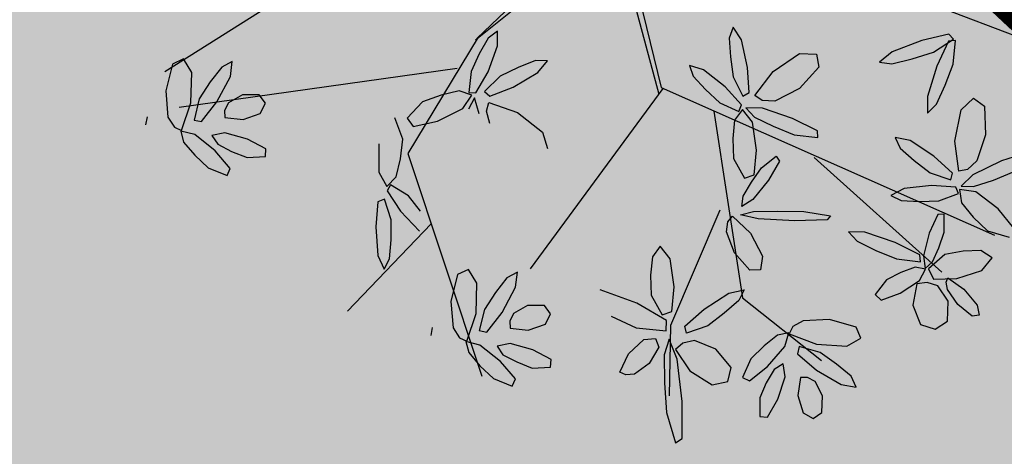
# Model space of a CAD drawing. Extents: x 546777 to 1093870, y 6584811 to 13169988.
# Drawn here: x 546865 to 546867, y 6584913 to 6584914 of the extents above; entities that cross this region are included whole.
import ezdxf

# ---------------------------------------------------------------- set-up
doc = ezdxf.new("R2010")
doc.units = 0
doc.header["$MEASUREMENT"] = 0
doc.linetypes.add('DASHED', pattern=[0.75, 0.5, -0.25])
for name, color, linetype in [('as-puu-pl', 92, 'CONTINUOUS'), ('hall', 253, 'CONTINUOUS'), ('majauus', 251, 'CONTINUOUS'), ('PINNAD', 252, 'DASHED')]:
    doc.layers.add(name, color=color, linetype=linetype)
doc.layers.add('MÕÕDUD', color=7, linetype='CONTINUOUS', lineweight=0)
doc.styles.add('ITALICC', font='italicc', dxfattribs={"height": 0.8})

# ---------------------------------------------------------------- blocks, each defined once
blk = doc.blocks.new('puu')
at = {"layer": 'as-puu-pl'}
for p, q in [((66968.4969, 56116.2359), (66968.4933, 56116.6217)), ((66968.9096, 56115.7161), (66968.948, 56116.569)), ((66968.9318, 56116.1095), (66969.0738, 56116.486)), ((66969.2993, 56116.0729), (66969.3689, 56116.2983)), ((66968.9157, 56115.8514), (66969.2993, 56116.0729)), ((66969.4207, 56115.939), (66969.5758, 56115.9962)), ((66969.1272, 56115.9486), (66969.4207, 56115.939)), ((66968.5681, 56115.4551), (66968.9256, 56115.7164)), ((66968.5754, 56115.4825), (66968.9096, 56115.7161)), ((66968.9098, 56115.7206), (66969.4163, 56115.5849)), ((66969.2691, 56115.2198), (66969.692, 56115.5703)), ((66968.5949, 56115.4822), (66968.9639, 56115.2708)), ((66968.5681, 56115.4551), (66968.9593, 56115.272)), ((66969.4025, 56115.3303), (66969.6646, 56115.2224)), ((66968.9548, 56115.2744), (66969.2691, 56115.2198)), ((66969.0411, 56115.2547), (66969.3633, 56114.6813)), ((66968.6656, 56115.0854), (66969.2976, 56114.62))]:
    blk.add_line(p, q, dxfattribs=at)
at = {"layer": 'as-puu-pl', "linetype": 'Continuous'}
for p, q in [((66968.9161, 56116.6056), (66968.8873, 56116.555)), ((66969.1155, 56116.5915), (66969.1359, 56116.6045)), ((66969.1359, 56116.6045), (66969.1442, 56116.5899)), ((66968.9445, 56116.5507), (66968.9402, 56116.6033)), ((66968.9994, 56116.5834), (66968.9935, 56116.5525)), ((66969.0356, 56116.572), (66968.9994, 56116.5834)), ((66969.0921, 56116.5486), (66969.1155, 56116.5915)), ((66969.1442, 56116.5899), (66969.1305, 56116.5481)), ((66968.7387, 56116.5721), (66968.78, 56116.5217)), ((66968.8286, 56116.5203), (66968.7925, 56116.5584)), ((66969.0747, 56116.5243), (66969.0356, 56116.572)), ((66968.8873, 56116.555), (66968.8694, 56116.4915)), ((66968.9268, 56116.5078), (66968.9445, 56116.5507)), ((66968.9935, 56116.5525), (66969.0096, 56116.5147)), ((66969.0808, 56116.5039), (66969.0921, 56116.5486)), ((66969.1305, 56116.5481), (66969.1069, 56116.5132)), ((66969.1757, 56116.5398), (66969.1318, 56116.525)), ((66969.2041, 56116.5198), (66969.1757, 56116.5398)), ((66968.78, 56116.5217), (66968.8345, 56116.471)), ((66968.8595, 56116.4825), (66968.8286, 56116.5203)), ((66969.0096, 56116.5147), (66969.0322, 56116.4776)), ((66969.096, 56116.4738), (66969.0747, 56116.5243)), ((66969.1069, 56116.5132), (66969.0917, 56116.5036)), ((66969.1318, 56116.525), (66969.1071, 56116.4892)), ((66969.2064, 56116.484), (66969.2041, 56116.5198)), ((66968.8694, 56116.4915), (66968.8784, 56116.4543)), ((66968.9053, 56116.4698), (66968.9268, 56116.5078)), ((66969.0917, 56116.5036), (66969.0808, 56116.5039)), ((66969.1071, 56116.4892), (66969.1089, 56116.4625)), ((66968.7365, 56116.4647), (66968.8008, 56116.468)), ((66968.8008, 56116.468), (66968.8276, 56116.4549)), ((66968.8345, 56116.471), (66968.8694, 56116.4547)), ((66968.8694, 56116.4547), (66968.8595, 56116.4825)), ((66968.8784, 56116.4543), (66968.9053, 56116.4698)), ((66969.0322, 56116.4776), (66969.0776, 56116.4544)), ((66969.0776, 56116.4544), (66969.096, 56116.4738)), ((66969.1705, 56116.4508), (66969.2064, 56116.484)), ((66968.6749, 56116.4377), (66968.7365, 56116.4647)), ((66968.8276, 56116.4549), (66968.8386, 56116.437)), ((66968.8877, 56116.4556), (66968.8759, 56116.4437)), ((66968.8759, 56116.4437), (66968.8934, 56116.3897)), ((66968.9206, 56116.4187), (66968.8877, 56116.4556)), ((66968.9842, 56116.4571), (66968.945, 56116.4414)), ((66969.023, 56116.4585), (66968.9842, 56116.4571)), ((66969.0592, 56116.4566), (66969.023, 56116.4585)), ((66969.0539, 56116.4318), (66969.0797, 56116.4461)), ((66969.0797, 56116.4461), (66969.0592, 56116.4566)), ((66969.1111, 56116.4441), (66969.0805, 56116.448)), ((66969.0805, 56116.448), (66969.0856, 56116.4236)), ((66969.1089, 56116.4625), (66969.1202, 56116.4413)), ((66969.1552, 56116.4129), (66969.1111, 56116.4441)), ((66969.1202, 56116.4413), (66969.1705, 56116.4508)), ((66968.6669, 56116.4074), (66968.6749, 56116.4377)), ((66968.8386, 56116.437), (66968.7761, 56116.4029)), ((66968.8481, 56116.4249), (66968.8272, 56116.3701)), ((66968.8647, 56116.4269), (66968.8481, 56116.4249)), ((66968.8667, 56116.3759), (66968.8647, 56116.4269)), ((66968.945, 56116.4414), (66968.9509, 56116.4278)), ((66968.9509, 56116.4278), (66968.9992, 56116.4252)), ((66968.9992, 56116.4252), (66969.0539, 56116.4318)), ((66969.0544, 56116.4235), (66969.0485, 56116.3587)), ((66969.0692, 56116.4303), (66969.0544, 56116.4235)), ((66969.0832, 56116.3761), (66969.0692, 56116.4303)), ((66969.0856, 56116.4236), (66969.1094, 56116.3969)), ((66968.703, 56116.39), (66968.6669, 56116.4074)), ((66968.7761, 56116.4029), (66968.703, 56116.39)), ((66968.9384, 56116.3767), (66968.9206, 56116.4187)), ((66969.1094, 56116.3969), (66969.1378, 56116.3716)), ((66969.1868, 56116.3772), (66969.1552, 56116.4129)), ((66969.3973, 56116.397), (66969.3784, 56116.3765)), ((66969.4049, 56116.3621), (66969.3973, 56116.397)), ((66968.8536, 56116.3306), (66968.8667, 56116.3759)), ((66968.8934, 56116.3897), (66968.9233, 56116.3323)), ((66968.9517, 56116.3362), (66968.9384, 56116.3767)), ((66969.0822, 56116.3236), (66969.0832, 56116.3761)), ((66969.1791, 56116.3599), (66969.1868, 56116.3772)), ((66969.3784, 56116.3765), (66969.3642, 56116.3348)), ((66968.8272, 56116.3701), (66968.8135, 56116.3046)), ((66969.0485, 56116.3587), (66969.0519, 56116.2843)), ((66969.1378, 56116.3716), (66969.1791, 56116.3599)), ((66969.287, 56116.3654), (66969.2668, 56116.3456)), ((66969.3161, 56116.3418), (66969.287, 56116.3654)), ((66969.3942, 56116.2961), (66969.4049, 56116.3621)), ((66968.6098, 56116.3337), (66968.556, 56116.3181)), ((66968.6623, 56116.3341), (66968.6098, 56116.3337)), ((66968.711, 56116.3311), (66968.6623, 56116.3341)), ((66968.7382, 56116.3193), (66968.711, 56116.3311)), ((66968.838, 56116.2895), (66968.8536, 56116.3306)), ((66968.9233, 56116.3323), (66968.9492, 56116.3095)), ((66968.9492, 56116.3095), (66968.9517, 56116.3362)), ((66969.2668, 56116.3456), (66969.2724, 56116.2812)), ((66969.3376, 56116.2736), (66969.3161, 56116.3418)), ((66969.3642, 56116.3348), (66969.3529, 56116.289)), ((66969.4453, 56116.3305), (66969.4203, 56116.3026)), ((66969.4826, 56116.3436), (66969.4453, 56116.3305)), ((66969.5024, 56116.3299), (66969.4826, 56116.3436)), ((66969.499, 56116.3032), (66969.5024, 56116.3299)), ((66968.5545, 56116.3131), (66968.5476, 56116.2985)), ((66968.6001, 56116.2805), (66968.5545, 56116.3131)), ((66968.556, 56116.3181), (66968.5632, 56116.3036)), ((66968.6282, 56116.2995), (66968.7024, 56116.3049)), ((66968.7024, 56116.3049), (66968.7382, 56116.3193)), ((66968.8135, 56116.3046), (66968.819, 56116.2695)), ((66969.0778, 56116.275), (66969.0822, 56116.3236)), ((66968.5476, 56116.2985), (66968.5847, 56116.2449)), ((66968.5632, 56116.3036), (66968.6282, 56116.2995)), ((66968.819, 56116.2695), (66968.838, 56116.2895)), ((66969.0519, 56116.2843), (66969.0653, 56116.2482)), ((66969.2724, 56116.2812), (66969.2976, 56116.2246)), ((66969.3529, 56116.289), (66969.3577, 56116.2381)), ((66969.3751, 56116.2405), (66969.3942, 56116.2961)), ((66969.4203, 56116.3026), (66969.4179, 56116.2827)), ((66969.4179, 56116.2827), (66969.4239, 56116.2673)), ((66969.4655, 56116.2767), (66969.499, 56116.3032)), ((66968.6329, 56116.2396), (66968.6001, 56116.2805)), ((66969.0653, 56116.2482), (66969.0778, 56116.275)), ((66969.338, 56116.2053), (66969.3376, 56116.2736)), ((66969.4239, 56116.2673), (66969.4655, 56116.2767)), ((66968.5847, 56116.2449), (66968.6349, 56116.19)), ((66968.6608, 56116.1995), (66968.6329, 56116.2396)), ((66969.3577, 56116.2381), (66969.3751, 56116.2405)), ((66969.4906, 56116.2366), (66969.4356, 56116.2332)), ((66969.5385, 56116.2293), (66969.4906, 56116.2366)), ((66969.2976, 56116.2246), (66969.3193, 56116.2071)), ((66969.4356, 56116.2332), (66969.4089, 56116.2176)), ((66969.4089, 56116.2176), (66969.4287, 56116.2027)), ((66969.5034, 56116.1957), (66969.5435, 56116.2118)), ((66969.5435, 56116.2118), (66969.5385, 56116.2293)), ((66968.6349, 56116.19), (66968.6684, 56116.1709)), ((66968.6684, 56116.1709), (66968.6608, 56116.1995)), ((66969.0585, 56116.1329), (66969.0457, 56116.1952)), ((66969.0457, 56116.1952), (66969.0573, 56116.1912)), ((66969.0573, 56116.1912), (66969.0864, 56116.1217)), ((66969.3193, 56116.2071), (66969.338, 56116.2053)), ((66969.3699, 56116.2065), (66969.3363, 56116.2036)), ((66969.3363, 56116.2036), (66969.351, 56116.1813)), ((66969.428, 56116.1861), (66969.3699, 56116.2065)), ((66969.4287, 56116.2027), (66969.4646, 56116.1972)), ((66969.4646, 56116.1972), (66969.5034, 56116.1957)), ((66969.351, 56116.1813), (66969.386, 56116.1608)), ((66969.4747, 56116.1587), (66969.428, 56116.1861)), ((66969.386, 56116.1608), (66969.4255, 56116.1428)), ((66969.4255, 56116.1428), (66969.4731, 56116.1404)), ((66969.4731, 56116.1404), (66969.4747, 56116.1587)), ((66969.0798, 56116.0759), (66969.0585, 56116.1329)), ((66969.0864, 56116.1217), (66969.1137, 56116.0398)), ((66968.8854, 56116.1007), (66968.8706, 56116.0939)), ((66968.8994, 56116.0465), (66968.8854, 56116.1007)), ((66969.4611, 56116.1076), (66969.4341, 56116.0581)), ((66969.4942, 56116.1119), (66969.4611, 56116.1076)), ((66969.5149, 56116.0803), (66969.4942, 56116.1119)), ((66968.8706, 56116.0939), (66968.8648, 56116.0291)), ((66969.1016, 56116.0238), (66969.0798, 56116.0759)), ((66969.1515, 56116.0353), (66969.191, 56116.0808)), ((66969.191, 56116.0808), (66969.2225, 56116.0884)), ((66969.2225, 56116.0884), (66969.2329, 56116.0652)), ((66969.5039, 56116.0202), (66969.5149, 56116.0803)), ((66969.2329, 56116.0652), (66969.2079, 56116.0167)), ((66969.3006, 56116.0392), (66969.2803, 56116.0693)), ((66969.2803, 56116.0693), (66969.3083, 56116.0669)), ((66969.3083, 56116.0669), (66969.3487, 56116.0462)), ((66969.4341, 56116.0581), (66969.4333, 56116.0046)), ((66969.6576, 56116.0609), (66969.5768, 56116.0291)), ((66969.6145, 56116.0043), (66969.6729, 56116.05)), ((66969.6729, 56116.05), (66969.6576, 56116.0609)), ((66968.704, 56116.0268), (66968.731, 56116.0428)), ((66968.731, 56116.0428), (66968.7938, 56116.0189)), ((66968.8648, 56116.0291), (66968.8682, 56115.9547)), ((66968.8984, 56115.994), (66968.8994, 56116.0465)), ((66968.9611, 56116.0259), (66968.9695, 56116.0372)), ((66968.9695, 56116.0372), (66969.02, 56116.0295)), ((66969.02, 56116.0295), (66969.0757, 56116.012)), ((66969.1137, 56116.0398), (66969.1197, 56115.9974)), ((66969.1296, 56115.9818), (66969.1515, 56116.0353)), ((66969.3566, 56115.9987), (66969.3006, 56116.0392)), ((66969.3487, 56116.0462), (66969.3901, 56116.0207)), ((66969.5768, 56116.0291), (66969.4891, 56115.9824)), ((66968.7176, 56115.9891), (66968.704, 56116.0268)), ((66968.7938, 56116.0189), (66968.842, 56115.9762)), ((66968.9991, 56116.0033), (66968.9611, 56116.0259)), ((66969.0757, 56116.012), (66969.1001, 56115.9934)), ((66969.1197, 56115.9974), (66969.1016, 56116.0238)), ((66969.2079, 56116.0167), (66969.1691, 56115.9817)), ((66969.3901, 56116.0207), (66969.4243, 56115.9808)), ((66969.4333, 56116.0046), (66969.4489, 56115.9812)), ((66969.4691, 56115.9706), (66969.5039, 56116.0202)), ((66969.551, 56115.9748), (66969.6145, 56116.0043)), ((66968.7787, 56115.947), (66968.7176, 56115.9891)), ((66968.8941, 56115.9454), (66968.8984, 56115.994)), ((66969.0206, 56115.9936), (66968.9647, 56115.9776)), ((66969.0391, 56115.9938), (66968.9991, 56116.0033)), ((66969.0362, 56115.975), (66969.0206, 56115.9936)), ((66969.077, 56115.988), (66969.0391, 56115.9938)), ((66969.1001, 56115.9934), (66969.077, 56115.988)), ((66969.1456, 56115.9762), (66969.1296, 56115.9818)), ((66969.1691, 56115.9817), (66969.1456, 56115.9762)), ((66969.4104, 56115.9712), (66969.3566, 56115.9987)), ((66969.4243, 56115.9808), (66969.4104, 56115.9712)), ((66969.4489, 56115.9812), (66969.4691, 56115.9706)), ((66969.4891, 56115.9824), (66969.4522, 56115.9479)), ((66968.842, 56115.9762), (66968.8519, 56115.948)), ((66968.9647, 56115.9776), (66968.9074, 56115.9449)), ((66969.0025, 56115.9345), (66969.0362, 56115.975)), ((66969.4905, 56115.9509), (66969.551, 56115.9748)), ((66968.8472, 56115.9276), (66968.7787, 56115.947)), ((66968.8519, 56115.948), (66968.8472, 56115.9276)), ((66968.8682, 56115.9547), (66968.8816, 56115.9186)), ((66968.8816, 56115.9186), (66968.8941, 56115.9454)), ((66968.9074, 56115.9449), (66968.8878, 56115.912)), ((66969.4522, 56115.9479), (66969.4905, 56115.9509)), ((66968.8455, 56115.9123), (66968.7922, 56115.8878)), ((66968.8588, 56115.902), (66968.8455, 56115.9123)), ((66968.8878, 56115.912), (66968.9178, 56115.9042)), ((66968.9178, 56115.9042), (66968.9598, 56115.9162)), ((66968.9598, 56115.9162), (66969.0025, 56115.9345)), ((66969.3332, 56115.9147), (66969.276, 56115.8819)), ((66969.3892, 56115.9306), (66969.3332, 56115.9147)), ((66969.371, 56115.8715), (66969.4048, 56115.912)), ((66969.4048, 56115.912), (66969.3892, 56115.9306)), ((66969.4133, 56115.9266), (66969.4011, 56115.847)), ((66969.4362, 56115.9341), (66969.4133, 56115.9266)), ((66969.455, 56115.8665), (66969.4362, 56115.9341)), ((66969.462, 56115.9173), (66969.4785, 56115.9326)), ((66969.4744, 56115.8928), (66969.462, 56115.9173)), ((66969.4785, 56115.9326), (66969.5224, 56115.925)), ((66969.5224, 56115.925), (66969.5581, 56115.902)), ((66968.8245, 56115.8643), (66968.8588, 56115.902)), ((66968.8785, 56115.9063), (66968.8532, 56115.8554)), ((66968.8953, 56115.9064), (66968.8785, 56115.9063)), ((66968.893, 56115.8571), (66968.8953, 56115.9064)), ((66969.5187, 56115.8721), (66969.4744, 56115.8928)), ((66969.5581, 56115.902), (66969.5672, 56115.8837)), ((66968.7922, 56115.8878), (66968.7365, 56115.8506)), ((66969.276, 56115.8819), (66969.2563, 56115.8491)), ((66969.3283, 56115.8533), (66969.371, 56115.8715)), ((66969.4508, 56115.802), (66969.455, 56115.8665)), ((66969.5659, 56115.8685), (66969.5187, 56115.8721)), ((66969.5672, 56115.8837), (66969.5659, 56115.8685)), ((66968.7365, 56115.8506), (66968.7159, 56115.8218)), ((66968.7834, 56115.8412), (66968.8245, 56115.8643)), ((66968.8532, 56115.8554), (66968.8343, 56115.7935)), ((66968.8762, 56115.8146), (66968.893, 56115.8571)), ((66969.2563, 56115.8491), (66969.2863, 56115.8412)), ((66969.2863, 56115.8412), (66969.3283, 56115.8533)), ((66969.4011, 56115.847), (66969.4026, 56115.7553)), ((66968.7159, 56115.8218), (66968.7434, 56115.8228)), ((66968.7434, 56115.8228), (66968.7834, 56115.8412)), ((66968.8573, 56115.7765), (66968.8762, 56115.8146)), ((66968.8343, 56115.7935), (66968.8368, 56115.7591)), ((66968.8368, 56115.7591), (66968.8573, 56115.7765)), ((66969.5966, 56115.7075), (66969.5912, 56115.6593)), ((66969.6138, 56115.7131), (66969.5966, 56115.7075)), ((66969.6316, 56115.6737), (66969.6138, 56115.7131)), ((66969.4975, 56115.6674), (66969.4846, 56115.6471)), ((66969.5243, 56115.6651), (66969.4975, 56115.6674)), ((66969.5521, 56115.6326), (66969.5243, 56115.6651)), ((66969.5912, 56115.6593), (66969.5968, 56115.6045)), ((66969.6315, 56115.6349), (66969.6316, 56115.6737)), ((66969.4846, 56115.6471), (66969.4991, 56115.6104)), ((66969.6697, 56115.6465), (66969.6442, 56115.5987)), ((66969.6879, 56115.6456), (66969.6697, 56115.6465)), ((66969.6875, 56115.5979), (66969.6879, 56115.6456)), ((66969.5631, 56115.5914), (66969.5521, 56115.6326)), ((66969.6275, 56115.5987), (66969.6315, 56115.6349)), ((66969.4991, 56115.6104), (66969.528, 56115.5864)), ((66969.548, 56115.5848), (66969.5631, 56115.5914)), ((66969.5968, 56115.6045), (66969.6134, 56115.5784)), ((66969.6134, 56115.5784), (66969.6275, 56115.5987)), ((66969.6442, 56115.5987), (66969.6261, 56115.5399)), ((66969.671, 56115.5578), (66969.6875, 56115.5979)), ((66969.4691, 56115.5688), (66969.4345, 56115.5597)), ((66969.5356, 56115.5606), (66969.4691, 56115.5688)), ((66969.528, 56115.5864), (66969.548, 56115.5848)), ((66969.4345, 56115.5597), (66969.4558, 56115.5417)), ((66969.5918, 56115.5438), (66969.5356, 56115.5606)), ((66969.5949, 56115.5264), (66969.5918, 56115.5438)), ((66969.6519, 56115.522), (66969.671, 56115.5578)), ((66969.1073, 56115.4954), (66969.139, 56115.52)), ((66969.4558, 56115.5417), (66969.498, 56115.5291)), ((66969.498, 56115.5291), (66969.5442, 56115.5196)), ((66969.5442, 56115.5196), (66969.5949, 56115.5264)), ((66969.6261, 56115.5399), (66969.6303, 56115.5064)), ((66969.6303, 56115.5064), (66969.6519, 56115.522)), ((66969.5603, 56115.5049), (66969.493, 56115.4808)), ((66969.6285, 56115.508), (66969.5603, 56115.5049)), ((66969.6274, 56115.4893), (66969.6285, 56115.508)), ((66969.0862, 56115.4243), (66969.1073, 56115.4954)), ((66969.493, 56115.4808), (66969.4705, 56115.4508)), ((66969.6108, 56115.4669), (66969.6274, 56115.4893)), ((66969.4705, 56115.4508), (66969.4911, 56115.4314)), ((66969.5552, 56115.4395), (66969.6108, 56115.4669)), ((66968.9815, 56115.4346), (66968.9477, 56115.4453)), ((66968.9477, 56115.4453), (66968.9571, 56115.4194)), ((66969.0341, 56115.3932), (66968.9815, 56115.4346)), ((66969.4911, 56115.4314), (66969.5552, 56115.4395)), ((66968.9571, 56115.4194), (66968.987, 56115.3871)), ((66969.0889, 56115.3531), (66969.0862, 56115.4243)), ((66969.6464, 56115.4252), (66969.6278, 56115.4218)), ((66968.987, 56115.3871), (66969.0217, 56115.3552)), ((66969.0738, 56115.35), (66969.0341, 56115.3932)), ((66969.1335, 56115.3731), (66969.1098, 56115.355)), ((66969.0217, 56115.3552), (66969.0681, 56115.3342)), ((66969.0681, 56115.3342), (66969.0738, 56115.35)), ((66969.1098, 56115.355), (66969.0889, 56115.3531)), ((66969.1212, 56115.3416), (66969.091, 56115.3176)), ((66968.9574, 56115.324), (66968.9255, 56115.3109)), ((66969.0221, 56115.3251), (66968.9574, 56115.324)), ((66969.0783, 56115.3167), (66969.0221, 56115.3251)), ((66969.0836, 56115.3009), (66969.0783, 56115.3167)), ((66969.091, 56115.3176), (66969.1203, 56115.314)), ((66968.9255, 56115.3109), (66968.9483, 56115.2968)), ((66968.9483, 56115.2968), (66968.9904, 56115.2906)), ((66968.9904, 56115.2906), (66969.036, 56115.2878)), ((66969.036, 56115.2878), (66969.0836, 56115.3009)), ((66969.1239, 56115.3012), (66969.0866, 56115.3098)), ((66969.0866, 56115.3098), (66969.0885, 56115.2787)), ((66969.1728, 56115.2569), (66969.1239, 56115.3012)), ((66969.3839, 56115.2966), (66969.3612, 56115.257)), ((66969.4007, 56115.2529), (66969.4284, 56115.3115)), ((66969.0885, 56115.2787), (66969.1129, 56115.2426)), ((66969.5141, 56115.2694), (66969.4719, 56115.257)), ((66969.5415, 56115.2664), (66969.5141, 56115.2694)), ((66969.5169, 56115.2409), (66969.5415, 56115.2664)), ((66969.2053, 56115.2086), (66969.1728, 56115.2569)), ((66969.3612, 56115.257), (66969.3518, 56115.2084)), ((66969.3684, 56115.2062), (66969.4007, 56115.2529)), ((66969.4719, 56115.257), (66969.4279, 56115.2399)), ((66969.1129, 56115.2426), (66969.1434, 56115.2076)), ((66969.4279, 56115.2399), (66969.3886, 56115.2076)), ((66969.4565, 56115.212), (66969.5169, 56115.2409)), ((66969.1434, 56115.2076), (66969.1924, 56115.188)), ((66969.1924, 56115.188), (66969.2053, 56115.2086)), ((66969.2866, 56115.208), (66969.2417, 56115.1961)), ((66969.3298, 56115.2139), (66969.2866, 56115.208)), ((66969.3585, 56115.2018), (66969.3298, 56115.2139)), ((66969.3343, 56115.1721), (66969.3585, 56115.2018)), ((66969.3518, 56115.2084), (66969.3684, 56115.2062)), ((66969.3886, 56115.2076), (66969.4002, 56115.1955)), ((66969.4002, 56115.1955), (66969.4565, 56115.212)), ((66969.2417, 56115.1961), (66969.2025, 56115.1608)), ((66969.2729, 56115.1479), (66969.3343, 56115.1721)), ((66969.3794, 56114.9059), (66969.374, 56114.8578)), ((66969.3966, 56114.9116), (66969.3794, 56114.9059)), ((66969.4144, 56114.8721), (66969.3966, 56114.9116)), ((66969.2803, 56114.8659), (66969.2674, 56114.8456)), ((66969.3071, 56114.8636), (66969.2803, 56114.8659)), ((66969.3349, 56114.8311), (66969.3071, 56114.8636)), ((66969.374, 56114.8578), (66969.3796, 56114.803)), ((66969.4143, 56114.8334), (66969.4144, 56114.8721)), ((66969.2674, 56114.8456), (66969.2819, 56114.8088)), ((66969.3459, 56114.7899), (66969.3349, 56114.8311)), ((66969.4103, 56114.7972), (66969.4143, 56114.8334)), ((66969.4525, 56114.8449), (66969.427, 56114.7972)), ((66969.4708, 56114.8441), (66969.4525, 56114.8449)), ((66969.4703, 56114.7964), (66969.4708, 56114.8441)), ((66969.2819, 56114.8088), (66969.3108, 56114.7849)), ((66969.3108, 56114.7849), (66969.3308, 56114.7833)), ((66969.3308, 56114.7833), (66969.3459, 56114.7899)), ((66969.3796, 56114.803), (66969.3962, 56114.7769)), ((66969.3962, 56114.7769), (66969.4103, 56114.7972)), ((66969.427, 56114.7972), (66969.4089, 56114.7384)), ((66969.4538, 56114.7563), (66969.4703, 56114.7964)), ((66969.2519, 56114.7672), (66969.2173, 56114.7582)), ((66969.3184, 56114.7591), (66969.2519, 56114.7672)), ((66969.3746, 56114.7422), (66969.3184, 56114.7591)), ((66969.2173, 56114.7582), (66969.2386, 56114.7402)), ((66969.2386, 56114.7402), (66969.2808, 56114.7276)), ((66969.3778, 56114.7249), (66969.3746, 56114.7422)), ((66969.4089, 56114.7384), (66969.4131, 56114.7049)), ((66969.4347, 56114.7205), (66969.4538, 56114.7563)), ((66969.2808, 56114.7276), (66969.327, 56114.7181)), ((66969.327, 56114.7181), (66969.3778, 56114.7249)), ((66969.4131, 56114.7049), (66969.4347, 56114.7205)), ((66969.3431, 56114.7034), (66969.2758, 56114.6793)), ((66969.4113, 56114.7065), (66969.3431, 56114.7034)), ((66969.4102, 56114.6878), (66969.4113, 56114.7065)), ((66969.2758, 56114.6793), (66969.2533, 56114.6492)), ((66969.3936, 56114.6653), (66969.4102, 56114.6878)), ((66969.2533, 56114.6492), (66969.2739, 56114.6299)), ((66969.3381, 56114.638), (66969.3936, 56114.6653)), ((66969.2739, 56114.6299), (66969.3381, 56114.638)), ((66969.4292, 56114.6236), (66969.4106, 56114.6203))]:
    blk.add_line(p, q, dxfattribs=at)

msp = doc.modelspace()

# ---------------------------------------------------------------- hatches: boundary and pattern name
at = {"layer": 'hall'}
h = msp.add_hatch(dxfattribs=at)
h.set_pattern_fill('AR-HBONE', color=252, scale=0.15, style=0)
h.set_pattern_definition([(45, (-7.3015, 48.5146), (7e-17, 0.848528137424), [1.8, -0.6]), (135, (-6.87725, 48.93885), (7e-17, 0.848528137424), [1.8, -0.6])])
h.paths.add_polyline_path([(546895.5356, 6584945.6166, -0.116461), (546881.8655, 6584948.1517), (546875.9912, 6584942.7702, -0.36839), (546871.4504, 6584942.7115), (546854.9977, 6584958.7518), (546850.6093, 6584954.2413), (546893.7384, 6584913.4947), (546898.6636, 6584908.8416), (546907.2964, 6584917.1941), (546912.6357, 6584912.1499), (546916.1846, 6584915.6755), (546920.0708, 6584912.004), (546925.6954, 6584913.6676), (546918.4947, 6584928.6537), (546914.38, 6584926.6473)])
at = {"layer": 'MÕÕDUD'}
h = msp.add_hatch(color=71, dxfattribs=at)
edge = h.paths.add_edge_path()
edge.add_line((546881.3445, 6584900.5505), (546846.5725, 6584897.8647))
edge.add_line((546846.5725, 6584897.8647), (546840.0832, 6584904.5069))
edge.add_line((546840.0832, 6584904.5069), (546869.0477, 6584933.6505))
edge.add_line((546869.0477, 6584933.6505), (546871.5523, 6584931.2467))
edge.add_arc((546870.0216, 6584929.9595), 2, -33.0056, 40.0614, ccw=False)
edge.add_line((546871.6989, 6584928.87), (546862.0555, 6584918.6664))
edge.add_line((546862.0555, 6584918.6664), (546867.1384, 6584913.8626))
edge.add_line((546867.1384, 6584913.8626), (546881.3445, 6584900.5505))

# ---------------------------------------------------------------- linework, layer by layer
at = {"layer": 'majauus', "color": 7, "ltscale": 0.5, "const_width": 0.245}
msp.add_lwpolyline([(546891.5889, 6584911.3938), (546891.5889, 6584911.3938), (546891.5889, 6584911.3938), (546877.4415, 6584924.7643), (546867.1384, 6584913.8626), (546881.3445, 6584900.5505), (546891.5889, 6584911.3938)], dxfattribs=at)

# ---------------------------------------------------------------- block references
at = {"layer": 'as-puu-pl', "lineweight": 20, "rotation": 248.6974741959743}
msp.add_blockref('puu', (518913.8602, 6667693.3577), dxfattribs=at)

# ---------------------------------------------------------------- texts
at = {"layer": 'PINNAD', "style": 'ITALICC'}
msp.add_text('37,70', height=0.8, rotation=44.9768, dxfattribs=at).set_placement((546862.9601, 6584913.1345))

doc.saveas('drawing.dxf')
